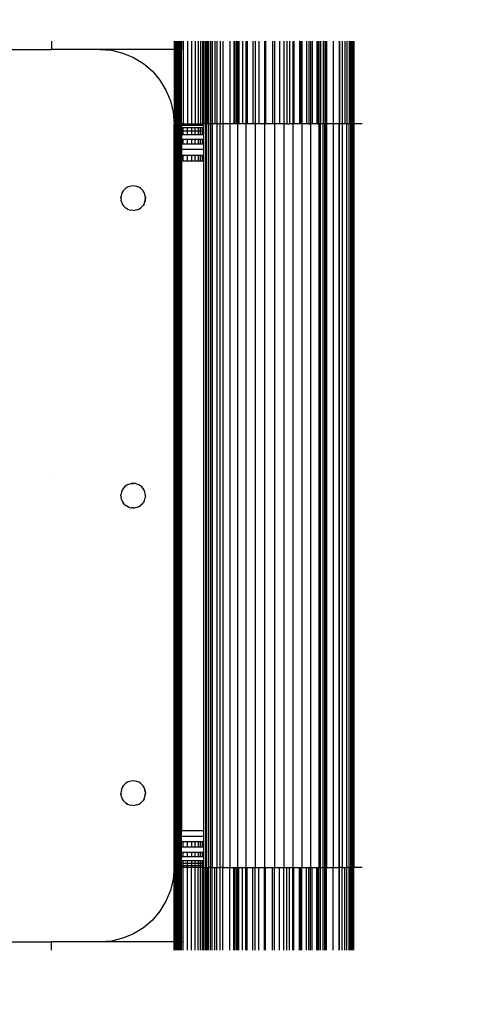
# Model space of a CAD drawing. Units: millimetres. Extents: x 1734 to 19534, y 858 to 15658.
# Drawn here: x 12613 to 12675, y 8556 to 8688 of the extents above; entities that cross this region are included whole.
import ezdxf

# ---------------------------------------------------------------- set-up
doc = ezdxf.new("R2010")
doc.units = ezdxf.units.MM
doc.layers.add('wymiary 100 strefy', color=5, linetype='Continuous')
doc.styles.get("Standard").update_dxf_attribs({"font": 'arial.ttf'})
doc.dimstyles.new('FK_rzuty 100_STREFY', dxfattribs={"dimscale": 100, "dimtxt": 4, "dimasz": 2.5, "dimexe": 1.25, "dimexo": 0.625, "dimgap": 1, "dimtad": 1, "dimdec": 1, "dimlfac": 0.001, "dimrnd": 0.01, "dimzin": 1, "dimdsep": 46, "dimtxsty": 'Standard', "dimblk": 'OBLIQUE', "dimcen": 2.5, "dimadec": 0, "dimazin": 0, "dimtfac": 1, "dimtdec": 1, "dimtmove": 0, "dimatfit": 3, "dimfxl": 1, "dimarcsym": 0})

# ---------------------------------------------------------------- blocks, each defined once
blk = doc.blocks.new('_Oblique')
at = {"color": 0, "linetype": 'ByBlock', "lineweight": -2}
blk.add_line((-0.5, -0.5), (0.5, 0.5), dxfattribs=at)
blk = doc.blocks.new('*D7')
at = {"layer": 'Defpoints', "color": 0, "transparency": 16777216}
for p in [(9800.83, 10533.78), (12675.03, 10533.78), (12675.03, 6503.78)]:
    blk.add_point(p, dxfattribs=at)
at = {"layer": 'wymiary 100 strefy', "color": 0, "lineweight": -2, "transparency": 16777216}
for p, q in [((12612.53, 10533.78), (9675.83, 10533.78)), ((9800.83, 6503.78), (9800.83, 10533.78)), ((12612.53, 6503.78), (9675.83, 6503.78))]:
    blk.add_line(p, q, dxfattribs=at)
at = {"layer": 'wymiary 100 strefy', "color": 0, "lineweight": -2, "transparency": 16777216, "xscale": 250, "yscale": 250, "zscale": 250}
for p, rotation in [((9800.83, 10533.78), 90), ((9800.83, 6503.78), 270)]:
    blk.add_blockref('_Oblique', p, dxfattribs=dict(at, rotation=rotation))
at = {"layer": 'wymiary 100 strefy', "color": 0, "transparency": 16777216, "insert": (9496.6, 8518.78), "char_height": 400, "attachment_point": 5, "rotation": 90}
blk.add_mtext('4.0 m', dxfattribs=at)

msp = doc.modelspace()

# ---------------------------------------------------------------- linework, layer by layer
for p, q in [((12617.34, 8685.45), (12617.34, 8684.36)), ((12633.84, 8685.45), (12633.84, 8684.36)), ((12634, 8685.45), (12634, 8684.36)), ((12634.15, 8685.45), (12634.15, 8684.36)), ((12634.3, 8685.45), (12634.3, 8684.36)), ((12634.43, 8685.45), (12634.43, 8684.36)), ((12634.47, 8685.45), (12634.47, 8684.36)), ((12634.55, 8685.45), (12634.55, 8684.36)), ((12634.65, 8685.45), (12634.65, 8684.36)), ((12634.74, 8685.45), (12634.74, 8684.36)), ((12634.8, 8685.45), (12634.8, 8684.36)), ((12634.84, 8685.45), (12634.84, 8684.36)), ((12635.08, 8685.45), (12635.08, 8674.36)), ((12635.66, 8685.45), (12635.66, 8674.36)), ((12636.2, 8685.45), (12636.2, 8674.36)), ((12636.67, 8685.45), (12636.67, 8674.36)), ((12637.08, 8685.45), (12637.08, 8674.36)), ((12637.41, 8685.45), (12637.41, 8674.36)), ((12637.65, 8685.45), (12637.65, 8674.36)), ((12637.79, 8685.45), (12637.79, 8674.36)), ((12637.84, 8685.45), (12637.84, 8674.36)), ((12638.06, 8685.45), (12638.06, 8674.36)), ((12638.12, 8685.45), (12638.12, 8674.36)), ((12638.19, 8685.45), (12638.19, 8674.36)), ((12638.35, 8685.45), (12638.35, 8674.36)), ((12638.49, 8685.45), (12638.49, 8674.36)), ((12638.75, 8685.45), (12638.75, 8674.36)), ((12638.97, 8685.45), (12638.97, 8674.36)), ((12639.32, 8685.45), (12639.32, 8674.36)), ((12639.6, 8685.45), (12639.6, 8674.36)), ((12640.04, 8685.45), (12640.04, 8674.36)), ((12640.39, 8685.45), (12640.39, 8674.36)), ((12641.32, 8685.45), (12641.32, 8674.36)), ((12641.89, 8685.45), (12641.89, 8674.36)), ((12641.96, 8685.45), (12641.96, 8674.36)), ((12642.19, 8685.45), (12642.19, 8674.36)), ((12642.36, 8685.45), (12642.36, 8674.36)), ((12642.56, 8685.45), (12642.56, 8674.36)), ((12643.06, 8685.45), (12643.06, 8674.36)), ((12643.51, 8685.45), (12643.51, 8674.36)), ((12643.69, 8685.45), (12643.69, 8674.36)), ((12644.43, 8685.45), (12644.43, 8674.36)), ((12644.73, 8685.45), (12644.73, 8674.36)), ((12645.25, 8685.45), (12645.25, 8674.36)), ((12646.02, 8685.45), (12646.02, 8674.36)), ((12646.14, 8685.45), (12646.14, 8674.36)), ((12647.08, 8685.45), (12647.08, 8674.36)), ((12647.34, 8685.45), (12647.34, 8674.36)), ((12648.04, 8685.45), (12648.04, 8674.36)), ((12648.59, 8685.45), (12648.59, 8674.36)), ((12649.01, 8685.45), (12649.01, 8674.36)), ((12649.38, 8685.45), (12649.38, 8674.36)), ((12649.83, 8685.45), (12649.83, 8674.36)), ((12649.95, 8685.45), (12649.95, 8674.36)), ((12650.69, 8685.45), (12650.69, 8674.36)), ((12650.84, 8685.45), (12650.84, 8674.36)), ((12651.04, 8685.45), (12651.04, 8674.36)), ((12651.66, 8685.45), (12651.66, 8674.36)), ((12651.95, 8685.45), (12651.95, 8674.36)), ((12652.2, 8685.45), (12652.2, 8674.36)), ((12652.4, 8685.45), (12652.4, 8674.36)), ((12653.03, 8685.45), (12653.03, 8674.36)), ((12653.14, 8685.45), (12653.14, 8674.36)), ((12653.3, 8685.45), (12653.3, 8674.36)), ((12653.53, 8685.45), (12653.53, 8674.36)), ((12653.9, 8685.45), (12653.9, 8674.36)), ((12654.13, 8685.45), (12654.13, 8674.36)), ((12654.2, 8685.45), (12654.2, 8674.36)), ((12654.24, 8685.45), (12654.24, 8674.36)), ((12654.32, 8685.45), (12654.32, 8674.36)), ((12655.24, 8685.45), (12655.24, 8674.36)), ((12656.05, 8685.45), (12656.05, 8674.36)), ((12656.09, 8685.45), (12656.09, 8674.36)), ((12656.45, 8685.45), (12656.45, 8674.36)), ((12656.81, 8685.45), (12656.81, 8674.36)), ((12657.09, 8685.45), (12657.09, 8674.36)), ((12657.37, 8685.45), (12657.37, 8674.36)), ((12657.57, 8685.45), (12657.57, 8674.36)), ((12657.76, 8685.45), (12657.76, 8674.36)), ((12657.89, 8685.45), (12657.89, 8674.36)), ((12657.98, 8685.45), (12657.98, 8674.36)), ((12658.02, 8685.45), (12658.02, 8674.36)), ((12594.84, 8684.36), (12617.34, 8684.36)), ((12623.84, 8684.36), (12617.34, 8684.36)), ((12623.84, 8684.36), (12625.42, 8684.24)), ((12633.84, 8684.36), (12623.84, 8684.36)), ((12625.42, 8684.24), (12626.94, 8683.87)), ((12626.94, 8683.87), (12628.39, 8683.27)), ((12628.39, 8683.27), (12629.72, 8682.45)), ((12633.84, 8684.36), (12633.84, 8674.36)), ((12634, 8684.36), (12633.84, 8684.36)), ((12634, 8684.36), (12634, 8674.36)), ((12634.15, 8684.36), (12634, 8684.36)), ((12634.15, 8684.36), (12634.15, 8674.36)), ((12634.3, 8684.36), (12634.15, 8684.36)), ((12634.3, 8684.36), (12634.3, 8674.36)), ((12634.43, 8684.36), (12634.3, 8684.36)), ((12634.43, 8684.36), (12634.43, 8674.36)), ((12634.47, 8684.36), (12634.43, 8684.36)), ((12634.47, 8684.36), (12634.47, 8674.36)), ((12634.55, 8684.36), (12634.47, 8684.36)), ((12634.55, 8684.36), (12634.55, 8674.36)), ((12634.65, 8684.36), (12634.55, 8684.36)), ((12634.65, 8684.36), (12634.65, 8674.36)), ((12634.74, 8684.36), (12634.65, 8684.36)), ((12634.74, 8684.36), (12634.74, 8674.36)), ((12634.8, 8684.36), (12634.74, 8684.36)), ((12634.8, 8684.36), (12634.8, 8674.36)), ((12634.84, 8684.36), (12634.8, 8684.36)), ((12634.93, 8684.36), (12634.84, 8684.36)), ((12634.84, 8674.36), (12634.84, 8684.36)), ((12629.72, 8682.45), (12630.92, 8681.43)), ((12630.92, 8681.43), (12631.93, 8680.24)), ((12631.93, 8680.24), (12632.75, 8678.9)), ((12632.75, 8678.9), (12633.35, 8677.46)), ((12633.35, 8677.46), (12633.72, 8675.93)), ((12633.72, 8675.93), (12633.84, 8674.36)), ((12633.84, 8574.36), (12633.84, 8674.36)), ((12633.84, 8674.36), (12634, 8674.36)), ((12634, 8674.36), (12634.15, 8674.36)), ((12634, 8674.36), (12634, 8574.36)), ((12634.15, 8674.36), (12634.3, 8674.36)), ((12634.15, 8674.36), (12634.15, 8574.36)), ((12634.3, 8674.36), (12634.43, 8674.36)), ((12634.3, 8674.36), (12634.3, 8574.36)), ((12634.43, 8674.36), (12634.43, 8574.36)), ((12634.43, 8674.36), (12634.47, 8674.36)), ((12634.47, 8674.36), (12634.47, 8574.36)), ((12634.47, 8674.36), (12634.55, 8674.36)), ((12634.55, 8674.36), (12634.65, 8674.36)), ((12634.55, 8674.36), (12634.55, 8574.36)), ((12634.65, 8674.36), (12634.74, 8674.36)), ((12634.65, 8674.36), (12634.65, 8574.36)), ((12634.74, 8674.36), (12634.8, 8674.36)), ((12634.74, 8674.36), (12634.74, 8574.36)), ((12634.8, 8674.36), (12634.84, 8674.36)), ((12634.8, 8674.36), (12634.8, 8574.36)), ((12634.84, 8674.36), (12634.84, 8674.3)), ((12635.08, 8674.36), (12634.84, 8674.36)), ((12634.84, 8674.3), (12634.84, 8674.11)), ((12634.84, 8674.3), (12635.08, 8674.3)), ((12634.84, 8674.11), (12634.84, 8673.81)), ((12635.08, 8674.11), (12634.84, 8674.11)), ((12635.08, 8674.36), (12635.66, 8674.36)), ((12635.08, 8674.3), (12635.08, 8674.36)), ((12635.08, 8674.11), (12635.08, 8674.3)), ((12635.08, 8674.3), (12635.66, 8674.3)), ((12635.66, 8674.11), (12635.08, 8674.11)), ((12635.66, 8674.36), (12636.2, 8674.36)), ((12635.66, 8674.3), (12635.66, 8674.36)), ((12635.66, 8674.11), (12635.66, 8674.3)), ((12635.66, 8674.3), (12636.2, 8674.3)), ((12636.2, 8674.11), (12635.66, 8674.11)), ((12636.2, 8674.36), (12636.67, 8674.36)), ((12636.2, 8674.36), (12636.2, 8674.3)), ((12636.2, 8674.3), (12636.2, 8674.11)), ((12636.2, 8674.3), (12636.67, 8674.3)), ((12636.67, 8674.11), (12636.2, 8674.11)), ((12636.67, 8674.36), (12637.08, 8674.36)), ((12636.67, 8674.3), (12636.67, 8674.36)), ((12636.67, 8674.11), (12636.67, 8674.3)), ((12636.67, 8674.3), (12637.08, 8674.3)), ((12637.08, 8674.11), (12636.67, 8674.11)), ((12637.08, 8674.36), (12637.41, 8674.36)), ((12637.08, 8674.36), (12637.08, 8674.3)), ((12637.08, 8674.3), (12637.08, 8674.11)), ((12637.08, 8674.3), (12637.41, 8674.3)), ((12637.41, 8674.11), (12637.08, 8674.11)), ((12637.41, 8674.36), (12637.65, 8674.36)), ((12637.41, 8674.3), (12637.41, 8674.36)), ((12637.41, 8674.11), (12637.41, 8674.3)), ((12637.41, 8674.3), (12637.65, 8674.3)), ((12637.65, 8674.11), (12637.41, 8674.11)), ((12637.65, 8674.36), (12637.79, 8674.36)), ((12637.65, 8674.3), (12637.65, 8674.36)), ((12637.65, 8674.11), (12637.65, 8674.3)), ((12637.65, 8674.3), (12637.79, 8674.3)), ((12637.79, 8674.11), (12637.65, 8674.11)), ((12637.79, 8674.36), (12637.84, 8674.36)), ((12637.79, 8674.36), (12637.79, 8674.3)), ((12637.79, 8674.3), (12637.79, 8674.11)), ((12637.79, 8674.3), (12637.84, 8674.3)), ((12637.84, 8674.11), (12637.79, 8674.11)), ((12637.84, 8674.3), (12637.84, 8674.36)), ((12638.06, 8674.36), (12637.84, 8674.36)), ((12637.84, 8674.11), (12637.84, 8674.3)), ((12637.84, 8673.81), (12637.84, 8674.11)), ((12638.06, 8674.36), (12638.06, 8574.36)), ((12638.06, 8674.36), (12638.12, 8674.36)), ((12638.12, 8674.36), (12638.12, 8574.36)), ((12638.19, 8674.36), (12638.12, 8674.36)), ((12638.19, 8674.36), (12638.19, 8574.36)), ((12638.35, 8674.36), (12638.19, 8674.36)), ((12638.49, 8674.36), (12638.35, 8674.36)), ((12638.49, 8674.36), (12638.49, 8574.36)), ((12638.75, 8674.36), (12638.49, 8674.36)), ((12638.75, 8674.36), (12638.75, 8574.36)), ((12638.97, 8674.36), (12638.75, 8674.36)), ((12638.97, 8674.36), (12638.97, 8574.36)), ((12639.32, 8674.36), (12638.97, 8674.36)), ((12639.6, 8674.36), (12639.32, 8674.36)), ((12639.6, 8674.36), (12639.6, 8574.36)), ((12640.04, 8674.36), (12639.6, 8674.36)), ((12640.04, 8574.36), (12640.04, 8674.36)), ((12640.39, 8674.36), (12640.04, 8674.36)), ((12641.32, 8674.36), (12640.39, 8674.36)), ((12640.39, 8674.36), (12640.39, 8574.36)), ((12641.32, 8674.36), (12641.32, 8574.36)), ((12641.89, 8674.36), (12641.32, 8674.36)), ((12641.96, 8674.36), (12641.89, 8674.36)), ((12642.19, 8674.36), (12641.96, 8674.36)), ((12642.36, 8674.36), (12642.19, 8674.36)), ((12642.36, 8674.36), (12642.36, 8574.36)), ((12642.56, 8674.36), (12642.36, 8674.36)), ((12643.06, 8674.36), (12642.56, 8674.36)), ((12643.51, 8674.36), (12643.06, 8674.36)), ((12643.51, 8674.36), (12643.51, 8574.36)), ((12643.69, 8674.36), (12643.51, 8674.36)), ((12644.43, 8674.36), (12643.69, 8674.36)), ((12644.73, 8674.36), (12644.43, 8674.36)), ((12644.73, 8674.36), (12644.73, 8574.36)), ((12645.25, 8674.36), (12644.73, 8674.36)), ((12646.02, 8674.36), (12645.25, 8674.36)), ((12646.02, 8674.36), (12646.02, 8574.36)), ((12646.14, 8674.36), (12646.02, 8674.36)), ((12647.08, 8674.36), (12646.14, 8674.36)), ((12647.34, 8674.36), (12647.08, 8674.36)), ((12647.34, 8674.36), (12647.34, 8574.36)), ((12648.04, 8674.36), (12647.34, 8674.36)), ((12648.59, 8674.36), (12648.04, 8674.36)), ((12648.59, 8674.36), (12648.59, 8574.36)), ((12649.01, 8674.36), (12648.59, 8674.36)), ((12649.01, 8674.36), (12649.38, 8674.36)), ((12649.83, 8674.36), (12649.38, 8674.36)), ((12649.83, 8674.36), (12649.83, 8574.36)), ((12649.95, 8674.36), (12649.83, 8674.36)), ((12650.69, 8674.36), (12649.95, 8674.36)), ((12650.84, 8674.36), (12650.69, 8674.36)), ((12651.04, 8674.36), (12650.84, 8674.36)), ((12651.04, 8674.36), (12651.04, 8574.36)), ((12651.13, 8674.36), (12651.04, 8674.36)), ((12651.66, 8674.36), (12651.13, 8674.36)), ((12651.95, 8674.36), (12651.66, 8674.36)), ((12651.95, 8674.36), (12652.2, 8674.36)), ((12652.2, 8674.36), (12652.2, 8574.36)), ((12652.4, 8674.36), (12652.2, 8674.36)), ((12653.03, 8674.36), (12652.4, 8674.36)), ((12653.14, 8674.36), (12653.03, 8674.36)), ((12653.14, 8674.36), (12653.3, 8674.36)), ((12653.3, 8674.36), (12653.3, 8574.36)), ((12653.53, 8674.36), (12653.3, 8674.36)), ((12653.53, 8574.36), (12653.53, 8674.36)), ((12653.79, 8674.36), (12653.53, 8674.36)), ((12653.9, 8674.36), (12653.79, 8674.36)), ((12653.9, 8574.36), (12653.9, 8674.36)), ((12654.13, 8674.36), (12653.9, 8674.36)), ((12654.13, 8574.36), (12654.13, 8674.36)), ((12654.13, 8674.36), (12654.2, 8674.36)), ((12654.2, 8674.36), (12654.2, 8574.36)), ((12654.24, 8674.36), (12654.2, 8674.36)), ((12654.24, 8574.36), (12654.24, 8674.36)), ((12654.24, 8674.36), (12654.32, 8674.36)), ((12655.24, 8674.36), (12654.32, 8674.36)), ((12654.32, 8674.36), (12654.32, 8574.36)), ((12656.05, 8674.36), (12655.24, 8674.36)), ((12655.24, 8674.36), (12655.24, 8574.36)), ((12656.05, 8574.36), (12656.05, 8674.36)), ((12656.09, 8674.36), (12656.05, 8674.36)), ((12656.09, 8574.36), (12656.09, 8674.36)), ((12656.45, 8674.36), (12656.09, 8674.36)), ((12656.45, 8674.36), (12656.45, 8574.36)), ((12656.81, 8674.36), (12656.45, 8674.36)), ((12657.09, 8674.36), (12656.81, 8674.36)), ((12657.09, 8574.36), (12657.09, 8674.36)), ((12657.37, 8674.36), (12657.09, 8674.36)), ((12657.37, 8574.36), (12657.37, 8674.36)), ((12657.57, 8674.36), (12657.37, 8674.36)), ((12657.57, 8674.36), (12657.57, 8574.36)), ((12657.76, 8674.36), (12657.57, 8674.36)), ((12657.76, 8674.36), (12657.76, 8574.36)), ((12657.89, 8674.36), (12657.76, 8674.36)), ((12657.89, 8574.36), (12657.89, 8674.36)), ((12657.98, 8674.36), (12657.89, 8674.36)), ((12657.98, 8574.36), (12657.98, 8674.36)), ((12657.98, 8674.36), (12658.02, 8674.36)), ((12658.02, 8674.36), (12658.02, 8574.36)), ((12659.13, 8674.36), (12658.02, 8674.36)), ((12634.84, 8673.81), (12634.84, 8673.4)), ((12635.08, 8673.81), (12634.84, 8673.81)), ((12634.84, 8673.4), (12634.84, 8672.89)), ((12634.84, 8673.4), (12635.08, 8673.4)), ((12634.84, 8672.89), (12634.84, 8672.3)), ((12635.08, 8672.89), (12634.84, 8672.89)), ((12635.08, 8673.4), (12635.08, 8673.81)), ((12635.66, 8673.81), (12635.08, 8673.81)), ((12635.08, 8672.89), (12635.08, 8673.4)), ((12635.08, 8673.4), (12635.66, 8673.4)), ((12635.66, 8672.89), (12635.08, 8672.89)), ((12635.66, 8673.4), (12635.66, 8673.81)), ((12636.2, 8673.81), (12635.66, 8673.81)), ((12635.66, 8672.89), (12635.66, 8673.4)), ((12635.66, 8673.4), (12636.2, 8673.4)), ((12636.2, 8672.89), (12635.66, 8672.89)), ((12636.2, 8673.81), (12636.2, 8673.4)), ((12636.67, 8673.81), (12636.2, 8673.81)), ((12636.2, 8673.4), (12636.2, 8672.89)), ((12636.2, 8673.4), (12636.67, 8673.4)), ((12636.67, 8672.89), (12636.2, 8672.89)), ((12636.67, 8673.4), (12636.67, 8673.81)), ((12637.08, 8673.81), (12636.67, 8673.81)), ((12636.67, 8672.89), (12636.67, 8673.4)), ((12636.67, 8673.4), (12637.08, 8673.4)), ((12637.08, 8672.89), (12636.67, 8672.89)), ((12637.08, 8673.81), (12637.08, 8673.4)), ((12637.41, 8673.81), (12637.08, 8673.81)), ((12637.08, 8673.4), (12637.08, 8672.89)), ((12637.08, 8673.4), (12637.41, 8673.4)), ((12637.41, 8672.89), (12637.08, 8672.89)), ((12637.41, 8673.4), (12637.41, 8673.81)), ((12637.65, 8673.81), (12637.41, 8673.81)), ((12637.41, 8672.89), (12637.41, 8673.4)), ((12637.41, 8673.4), (12637.65, 8673.4)), ((12637.65, 8672.89), (12637.41, 8672.89)), ((12637.65, 8673.4), (12637.65, 8673.81)), ((12637.79, 8673.81), (12637.65, 8673.81)), ((12637.65, 8672.89), (12637.65, 8673.4)), ((12637.65, 8673.4), (12637.79, 8673.4)), ((12637.79, 8672.89), (12637.65, 8672.89)), ((12637.79, 8673.81), (12637.79, 8673.4)), ((12637.84, 8673.81), (12637.79, 8673.81)), ((12637.79, 8673.4), (12637.79, 8672.89)), ((12637.79, 8673.4), (12637.84, 8673.4)), ((12637.84, 8672.89), (12637.79, 8672.89)), ((12637.84, 8673.4), (12637.84, 8673.81)), ((12637.84, 8672.89), (12637.84, 8673.4)), ((12637.84, 8672.3), (12637.84, 8672.89)), ((12634.84, 8672.3), (12634.84, 8671.63)), ((12634.84, 8672.3), (12635.08, 8672.3)), ((12634.84, 8671.63), (12634.84, 8670.9)), ((12635.08, 8671.63), (12634.84, 8671.63)), ((12635.08, 8671.63), (12635.08, 8672.3)), ((12635.08, 8672.3), (12635.66, 8672.3)), ((12635.66, 8671.63), (12635.08, 8671.63)), ((12635.66, 8671.63), (12635.66, 8672.3)), ((12635.66, 8672.3), (12636.2, 8672.3)), ((12636.2, 8671.63), (12635.66, 8671.63)), ((12636.2, 8672.3), (12636.2, 8671.63)), ((12636.2, 8672.3), (12636.67, 8672.3)), ((12636.67, 8671.63), (12636.2, 8671.63)), ((12636.67, 8671.63), (12636.67, 8672.3)), ((12636.67, 8672.3), (12637.08, 8672.3)), ((12637.08, 8671.63), (12636.67, 8671.63)), ((12637.08, 8672.3), (12637.08, 8671.63)), ((12637.08, 8672.3), (12637.41, 8672.3)), ((12637.41, 8671.63), (12637.08, 8671.63)), ((12637.41, 8671.63), (12637.41, 8672.3)), ((12637.41, 8672.3), (12637.65, 8672.3)), ((12637.65, 8671.63), (12637.41, 8671.63)), ((12637.65, 8671.63), (12637.65, 8672.3)), ((12637.65, 8672.3), (12637.79, 8672.3)), ((12637.79, 8671.63), (12637.65, 8671.63)), ((12637.79, 8672.3), (12637.79, 8671.63)), ((12637.79, 8672.3), (12637.84, 8672.3)), ((12637.84, 8671.63), (12637.79, 8671.63)), ((12637.84, 8671.63), (12637.84, 8672.3)), ((12637.84, 8670.9), (12637.84, 8671.63)), ((12637.84, 8670.9), (12634.84, 8670.9)), ((12634.84, 8670.9), (12634.84, 8670.14)), ((12634.84, 8670.14), (12634.84, 8669.36)), ((12634.84, 8670.14), (12635.08, 8670.14)), ((12635.08, 8669.36), (12635.08, 8670.14)), ((12635.08, 8670.14), (12635.66, 8670.14)), ((12635.66, 8669.36), (12635.66, 8670.14)), ((12635.66, 8670.14), (12636.2, 8670.14)), ((12636.2, 8670.14), (12636.2, 8669.36)), ((12636.2, 8670.14), (12636.67, 8670.14)), ((12636.67, 8669.36), (12636.67, 8670.14)), ((12636.67, 8670.14), (12637.08, 8670.14)), ((12637.08, 8670.14), (12637.08, 8669.36)), ((12637.08, 8670.14), (12637.41, 8670.14)), ((12637.41, 8669.36), (12637.41, 8670.14)), ((12637.41, 8670.14), (12637.65, 8670.14)), ((12637.65, 8669.36), (12637.65, 8670.14)), ((12637.65, 8670.14), (12637.79, 8670.14)), ((12637.79, 8670.14), (12637.79, 8669.36)), ((12637.79, 8670.14), (12637.84, 8670.14)), ((12637.84, 8670.14), (12637.84, 8670.9)), ((12637.84, 8669.36), (12637.84, 8670.14)), ((12634.84, 8669.36), (12634.84, 8579.36)), ((12634.84, 8669.36), (12635.08, 8669.36)), ((12635.08, 8669.36), (12635.66, 8669.36)), ((12635.66, 8669.36), (12636.2, 8669.36)), ((12636.2, 8669.36), (12636.67, 8669.36)), ((12636.67, 8669.36), (12637.08, 8669.36)), ((12637.08, 8669.36), (12637.41, 8669.36)), ((12637.41, 8669.36), (12637.65, 8669.36)), ((12637.65, 8669.36), (12637.79, 8669.36)), ((12637.79, 8669.36), (12637.84, 8669.36)), ((12637.84, 8579.36), (12637.84, 8669.36)), ((12626.77, 8664.87), (12626.71, 8664.62)), ((12626.87, 8665.11), (12626.77, 8664.87)), ((12627.01, 8665.33), (12626.87, 8665.11)), ((12627.18, 8665.53), (12627.01, 8665.33)), ((12627.37, 8665.69), (12627.18, 8665.53)), ((12627.59, 8665.83), (12627.37, 8665.69)), ((12627.83, 8665.93), (12627.59, 8665.83)), ((12628.09, 8665.99), (12627.83, 8665.93)), ((12628.34, 8666.01), (12628.09, 8665.99)), ((12628.6, 8665.99), (12628.34, 8666.01)), ((12628.85, 8665.93), (12628.6, 8665.99)), ((12629.09, 8665.83), (12628.85, 8665.93)), ((12629.31, 8665.69), (12629.09, 8665.83)), ((12629.51, 8665.53), (12629.31, 8665.69)), ((12629.68, 8665.33), (12629.51, 8665.53)), ((12629.81, 8665.11), (12629.68, 8665.33)), ((12629.91, 8664.87), (12629.81, 8665.11)), ((12629.97, 8664.62), (12629.91, 8664.87)), ((12626.71, 8664.62), (12626.69, 8664.36)), ((12626.69, 8664.36), (12626.71, 8664.62)), ((12626.69, 8664.36), (12626.71, 8664.1)), ((12626.77, 8663.85), (12626.71, 8664.1)), ((12626.77, 8663.85), (12626.87, 8663.61)), ((12626.87, 8663.61), (12627.01, 8663.39)), ((12629.81, 8663.61), (12629.68, 8663.39)), ((12629.81, 8663.61), (12629.91, 8663.85)), ((12629.97, 8664.1), (12629.91, 8663.85)), ((12629.91, 8663.85), (12629.97, 8664.1)), ((12629.99, 8664.36), (12629.97, 8664.62)), ((12629.97, 8664.62), (12629.99, 8664.36)), ((12629.99, 8664.36), (12629.97, 8664.1)), ((12629.97, 8664.1), (12629.99, 8664.36)), ((12627.18, 8663.19), (12627.01, 8663.39)), ((12627.18, 8663.19), (12627.37, 8663.02)), ((12627.59, 8662.89), (12627.37, 8663.02)), ((12627.59, 8662.89), (12627.83, 8662.79)), ((12627.83, 8662.79), (12628.09, 8662.73)), ((12628.34, 8662.71), (12628.09, 8662.73)), ((12628.34, 8662.71), (12628.6, 8662.73)), ((12628.85, 8662.79), (12628.6, 8662.73)), ((12628.85, 8662.79), (12629.09, 8662.89)), ((12629.09, 8662.89), (12629.31, 8663.02)), ((12629.51, 8663.19), (12629.31, 8663.02)), ((12629.51, 8663.19), (12629.68, 8663.39)), ((12617.34, 8627.4), (12617.34, 8627.38)), ((12626.87, 8625.11), (12626.77, 8624.87)), ((12627.01, 8625.33), (12626.87, 8625.11)), ((12627.18, 8625.53), (12627.01, 8625.33)), ((12627.37, 8625.69), (12627.18, 8625.53)), ((12627.59, 8625.83), (12627.37, 8625.69)), ((12627.83, 8625.93), (12627.59, 8625.83)), ((12628.09, 8625.99), (12627.83, 8625.93)), ((12628.09, 8625.99), (12628.34, 8626.01)), ((12628.34, 8626.01), (12628.09, 8625.99)), ((12628.6, 8625.99), (12628.34, 8626.01)), ((12628.85, 8625.93), (12628.6, 8625.99)), ((12629.09, 8625.83), (12628.85, 8625.93)), ((12629.31, 8625.69), (12629.09, 8625.83)), ((12629.51, 8625.53), (12629.31, 8625.69)), ((12629.68, 8625.33), (12629.51, 8625.53)), ((12629.81, 8625.11), (12629.68, 8625.33)), ((12629.91, 8624.87), (12629.81, 8625.11)), ((12626.69, 8624.36), (12626.71, 8624.62)), ((12626.69, 8624.36), (12626.71, 8624.1)), ((12626.77, 8624.87), (12626.71, 8624.62)), ((12626.77, 8623.85), (12626.71, 8624.1)), ((12626.77, 8623.85), (12626.87, 8623.61)), ((12629.81, 8623.61), (12629.91, 8623.85)), ((12629.97, 8624.62), (12629.91, 8624.87)), ((12629.91, 8623.85), (12629.97, 8624.1)), ((12629.99, 8624.36), (12629.97, 8624.62)), ((12629.99, 8624.36), (12629.97, 8624.1)), ((12626.87, 8623.61), (12627.01, 8623.39)), ((12627.18, 8623.19), (12627.01, 8623.39)), ((12627.18, 8623.19), (12627.37, 8623.02)), ((12627.59, 8622.89), (12627.37, 8623.02)), ((12627.83, 8622.79), (12627.59, 8622.89)), ((12627.59, 8622.89), (12627.83, 8622.79)), ((12627.83, 8622.79), (12628.09, 8622.73)), ((12628.34, 8622.71), (12628.09, 8622.73)), ((12628.34, 8622.71), (12628.6, 8622.73)), ((12628.85, 8622.79), (12628.6, 8622.73)), ((12628.85, 8622.79), (12629.09, 8622.89)), ((12629.09, 8622.89), (12629.31, 8623.02)), ((12629.51, 8623.19), (12629.31, 8623.02)), ((12629.51, 8623.19), (12629.68, 8623.39)), ((12629.81, 8623.61), (12629.68, 8623.39)), ((12627.01, 8585.33), (12626.87, 8585.11)), ((12627.18, 8585.53), (12627.01, 8585.33)), ((12627.37, 8585.69), (12627.18, 8585.53)), ((12627.59, 8585.83), (12627.37, 8585.69)), ((12627.83, 8585.93), (12627.59, 8585.83)), ((12628.09, 8585.99), (12627.83, 8585.93)), ((12628.34, 8586.01), (12628.09, 8585.99)), ((12628.6, 8585.99), (12628.34, 8586.01)), ((12628.85, 8585.93), (12628.6, 8585.99)), ((12629.09, 8585.83), (12628.85, 8585.93)), ((12629.31, 8585.69), (12629.09, 8585.83)), ((12629.51, 8585.53), (12629.31, 8585.69)), ((12629.68, 8585.33), (12629.51, 8585.53)), ((12629.81, 8585.11), (12629.68, 8585.33)), ((12626.71, 8584.62), (12626.69, 8584.36)), ((12626.69, 8584.36), (12626.71, 8584.1)), ((12626.71, 8584.1), (12626.69, 8584.36)), ((12626.77, 8584.87), (12626.71, 8584.62)), ((12626.77, 8583.85), (12626.71, 8584.1)), ((12626.87, 8585.11), (12626.77, 8584.87)), ((12629.91, 8584.87), (12629.81, 8585.11)), ((12629.91, 8584.87), (12629.97, 8584.62)), ((12629.97, 8584.62), (12629.91, 8584.87)), ((12629.91, 8583.85), (12629.97, 8584.1)), ((12629.99, 8584.36), (12629.97, 8584.62)), ((12629.97, 8584.62), (12629.99, 8584.36)), ((12629.99, 8584.36), (12629.97, 8584.1)), ((12629.97, 8584.1), (12629.99, 8584.36)), ((12626.77, 8583.85), (12626.87, 8583.61)), ((12626.87, 8583.61), (12627.01, 8583.39)), ((12627.18, 8583.19), (12627.01, 8583.39)), ((12627.37, 8583.03), (12627.18, 8583.19)), ((12627.18, 8583.19), (12627.37, 8583.02)), ((12627.59, 8582.89), (12627.37, 8583.03)), ((12627.37, 8583.02), (12627.59, 8582.89)), ((12627.59, 8582.89), (12627.83, 8582.79)), ((12627.83, 8582.79), (12628.09, 8582.73)), ((12628.34, 8582.71), (12628.09, 8582.73)), ((12628.34, 8582.71), (12628.6, 8582.73)), ((12628.85, 8582.79), (12628.6, 8582.73)), ((12628.85, 8582.79), (12629.09, 8582.89)), ((12629.09, 8582.89), (12629.31, 8583.02)), ((12629.51, 8583.19), (12629.31, 8583.02)), ((12629.51, 8583.19), (12629.68, 8583.39)), ((12629.81, 8583.61), (12629.68, 8583.39)), ((12629.81, 8583.61), (12629.91, 8583.85)), ((12634.84, 8579.36), (12637.84, 8579.36)), ((12634.84, 8578.58), (12634.84, 8579.36)), ((12637.84, 8578.58), (12637.84, 8579.36)), ((12634.84, 8577.81), (12634.84, 8578.58)), ((12634.84, 8578.58), (12637.84, 8578.58)), ((12634.84, 8577.09), (12634.84, 8577.81)), ((12635.08, 8577.81), (12634.84, 8577.81)), ((12635.08, 8577.09), (12635.08, 8577.81)), ((12635.66, 8577.81), (12635.08, 8577.81)), ((12635.66, 8577.09), (12635.66, 8577.81)), ((12636.2, 8577.81), (12635.66, 8577.81)), ((12636.2, 8577.81), (12636.2, 8577.09)), ((12636.67, 8577.81), (12636.2, 8577.81)), ((12636.67, 8577.09), (12636.67, 8577.81)), ((12637.08, 8577.81), (12636.67, 8577.81)), ((12637.08, 8577.81), (12637.08, 8577.09)), ((12637.41, 8577.81), (12637.08, 8577.81)), ((12637.41, 8577.09), (12637.41, 8577.81)), ((12637.65, 8577.81), (12637.41, 8577.81)), ((12637.65, 8577.09), (12637.65, 8577.81)), ((12637.79, 8577.81), (12637.65, 8577.81)), ((12637.79, 8577.81), (12637.79, 8577.09)), ((12637.84, 8577.81), (12637.79, 8577.81)), ((12637.84, 8577.81), (12637.84, 8578.58)), ((12637.84, 8577.09), (12637.84, 8577.81)), ((12634.84, 8576.42), (12634.84, 8577.09)), ((12635.08, 8577.09), (12634.84, 8577.09)), ((12634.84, 8575.82), (12634.84, 8576.42)), ((12634.84, 8576.42), (12635.08, 8576.42)), ((12635.66, 8577.09), (12635.08, 8577.09)), ((12635.08, 8575.82), (12635.08, 8576.42)), ((12635.08, 8576.42), (12635.66, 8576.42)), ((12636.2, 8577.09), (12635.66, 8577.09)), ((12635.66, 8575.82), (12635.66, 8576.42)), ((12635.66, 8576.42), (12636.2, 8576.42)), ((12636.67, 8577.09), (12636.2, 8577.09)), ((12636.2, 8576.42), (12636.2, 8575.82)), ((12636.2, 8576.42), (12636.67, 8576.42)), ((12637.08, 8577.09), (12636.67, 8577.09)), ((12636.67, 8575.82), (12636.67, 8576.42)), ((12636.67, 8576.42), (12637.08, 8576.42)), ((12637.41, 8577.09), (12637.08, 8577.09)), ((12637.08, 8576.42), (12637.08, 8575.82)), ((12637.08, 8576.42), (12637.41, 8576.42)), ((12637.65, 8577.09), (12637.41, 8577.09)), ((12637.41, 8575.82), (12637.41, 8576.42)), ((12637.41, 8576.42), (12637.65, 8576.42)), ((12637.79, 8577.09), (12637.65, 8577.09)), ((12637.65, 8575.82), (12637.65, 8576.42)), ((12637.65, 8576.42), (12637.79, 8576.42)), ((12637.84, 8577.09), (12637.79, 8577.09)), ((12637.79, 8576.42), (12637.79, 8575.82)), ((12637.79, 8576.42), (12637.84, 8576.42)), ((12637.84, 8576.42), (12637.84, 8577.09)), ((12637.84, 8575.82), (12637.84, 8576.42)), ((12634.84, 8575.31), (12634.84, 8575.82)), ((12635.08, 8575.82), (12634.84, 8575.82)), ((12634.84, 8574.9), (12634.84, 8575.31)), ((12634.84, 8575.31), (12635.08, 8575.31)), ((12634.84, 8574.6), (12634.84, 8574.9)), ((12635.08, 8574.9), (12634.84, 8574.9)), ((12635.66, 8575.82), (12635.08, 8575.82)), ((12635.08, 8575.31), (12635.66, 8575.31)), ((12635.08, 8574.9), (12635.08, 8575.31)), ((12635.66, 8574.9), (12635.08, 8574.9)), ((12635.08, 8574.6), (12635.08, 8574.9)), ((12636.2, 8575.82), (12635.66, 8575.82)), ((12635.66, 8574.9), (12635.66, 8575.31)), ((12635.66, 8575.31), (12636.2, 8575.31)), ((12635.66, 8574.6), (12635.66, 8574.9)), ((12636.2, 8574.9), (12635.66, 8574.9)), ((12636.67, 8575.82), (12636.2, 8575.82)), ((12636.2, 8575.31), (12636.2, 8574.9)), ((12636.2, 8575.31), (12636.67, 8575.31)), ((12636.2, 8574.9), (12636.2, 8574.6)), ((12636.67, 8574.9), (12636.2, 8574.9)), ((12637.08, 8575.82), (12636.67, 8575.82)), ((12636.67, 8574.9), (12636.67, 8575.31)), ((12636.67, 8575.31), (12637.08, 8575.31)), ((12636.67, 8574.6), (12636.67, 8574.9)), ((12637.08, 8574.9), (12636.67, 8574.9)), ((12637.41, 8575.82), (12637.08, 8575.82)), ((12637.08, 8575.31), (12637.08, 8574.9)), ((12637.08, 8575.31), (12637.41, 8575.31)), ((12637.08, 8574.9), (12637.08, 8574.6)), ((12637.41, 8574.9), (12637.08, 8574.9)), ((12637.65, 8575.82), (12637.41, 8575.82)), ((12637.41, 8574.9), (12637.41, 8575.31)), ((12637.41, 8575.31), (12637.65, 8575.31)), ((12637.41, 8574.6), (12637.41, 8574.9)), ((12637.65, 8574.9), (12637.41, 8574.9)), ((12637.79, 8575.82), (12637.65, 8575.82)), ((12637.65, 8574.9), (12637.65, 8575.31)), ((12637.65, 8575.31), (12637.79, 8575.31)), ((12637.65, 8574.6), (12637.65, 8574.9)), ((12637.79, 8574.9), (12637.65, 8574.9)), ((12637.84, 8575.82), (12637.79, 8575.82)), ((12637.79, 8575.31), (12637.79, 8574.9)), ((12637.79, 8575.31), (12637.84, 8575.31)), ((12637.79, 8574.9), (12637.79, 8574.6)), ((12637.84, 8574.9), (12637.79, 8574.9)), ((12637.84, 8575.31), (12637.84, 8575.82)), ((12637.84, 8574.9), (12637.84, 8575.31)), ((12637.84, 8574.6), (12637.84, 8574.9)), ((12633.84, 8574.36), (12633.72, 8572.79)), ((12634, 8574.36), (12633.84, 8574.36)), ((12633.84, 8564.36), (12633.84, 8574.36)), ((12634.15, 8574.36), (12634, 8574.36)), ((12634, 8564.36), (12634, 8574.36)), ((12634.3, 8574.36), (12634.15, 8574.36)), ((12634.15, 8564.36), (12634.15, 8574.36)), ((12634.43, 8574.36), (12634.3, 8574.36)), ((12634.3, 8564.36), (12634.3, 8574.36)), ((12634.47, 8574.36), (12634.43, 8574.36)), ((12634.43, 8564.36), (12634.43, 8574.36)), ((12634.55, 8574.36), (12634.47, 8574.36)), ((12634.47, 8564.36), (12634.47, 8574.36)), ((12634.65, 8574.36), (12634.55, 8574.36)), ((12634.55, 8564.36), (12634.55, 8574.36)), ((12634.74, 8574.36), (12634.65, 8574.36)), ((12634.65, 8564.36), (12634.65, 8574.36)), ((12634.8, 8574.36), (12634.74, 8574.36)), ((12634.74, 8564.36), (12634.74, 8574.36)), ((12634.84, 8574.36), (12634.8, 8574.36)), ((12634.8, 8564.36), (12634.8, 8574.36)), ((12634.84, 8574.42), (12634.84, 8574.6)), ((12635.08, 8574.6), (12634.84, 8574.6)), ((12634.84, 8574.36), (12634.84, 8574.42)), ((12634.84, 8574.42), (12635.08, 8574.42)), ((12635.08, 8574.36), (12634.84, 8574.36)), ((12634.84, 8564.36), (12634.84, 8574.36)), ((12635.66, 8574.6), (12635.08, 8574.6)), ((12635.08, 8574.42), (12635.08, 8574.6)), ((12635.08, 8574.42), (12635.66, 8574.42)), ((12635.08, 8574.36), (12635.08, 8574.42)), ((12635.66, 8574.36), (12635.08, 8574.36)), ((12635.08, 8563.27), (12635.08, 8574.36)), ((12635.66, 8574.42), (12635.66, 8574.6)), ((12636.2, 8574.6), (12635.66, 8574.6)), ((12635.66, 8574.36), (12635.66, 8574.42)), ((12635.66, 8574.42), (12636.2, 8574.42)), ((12636.2, 8574.36), (12635.66, 8574.36)), ((12635.66, 8563.27), (12635.66, 8574.36)), ((12636.2, 8574.6), (12636.2, 8574.42)), ((12636.67, 8574.6), (12636.2, 8574.6)), ((12636.2, 8574.42), (12636.2, 8574.36)), ((12636.2, 8574.42), (12636.67, 8574.42)), ((12636.2, 8563.27), (12636.2, 8574.36)), ((12636.67, 8574.36), (12636.2, 8574.36)), ((12636.67, 8574.42), (12636.67, 8574.6)), ((12637.08, 8574.6), (12636.67, 8574.6)), ((12636.67, 8574.36), (12636.67, 8574.42)), ((12636.67, 8574.42), (12637.08, 8574.42)), ((12637.08, 8574.36), (12636.67, 8574.36)), ((12636.67, 8563.27), (12636.67, 8574.36)), ((12637.08, 8574.6), (12637.08, 8574.42)), ((12637.41, 8574.6), (12637.08, 8574.6)), ((12637.08, 8574.42), (12637.08, 8574.36)), ((12637.08, 8574.42), (12637.41, 8574.42)), ((12637.08, 8563.27), (12637.08, 8574.36)), ((12637.41, 8574.36), (12637.08, 8574.36)), ((12637.41, 8574.42), (12637.41, 8574.6)), ((12637.65, 8574.6), (12637.41, 8574.6)), ((12637.41, 8574.36), (12637.41, 8574.42)), ((12637.41, 8574.42), (12637.65, 8574.42)), ((12637.65, 8574.36), (12637.41, 8574.36)), ((12637.41, 8563.27), (12637.41, 8574.36)), ((12637.65, 8574.42), (12637.65, 8574.6)), ((12637.79, 8574.6), (12637.65, 8574.6)), ((12637.65, 8574.36), (12637.65, 8574.42)), ((12637.65, 8574.42), (12637.79, 8574.42)), ((12637.79, 8574.36), (12637.65, 8574.36)), ((12637.65, 8563.27), (12637.65, 8574.36)), ((12637.79, 8574.6), (12637.79, 8574.42)), ((12637.84, 8574.6), (12637.79, 8574.6)), ((12637.79, 8574.42), (12637.79, 8574.36)), ((12637.79, 8574.42), (12637.84, 8574.42)), ((12637.79, 8563.27), (12637.79, 8574.36)), ((12637.84, 8574.36), (12637.79, 8574.36)), ((12637.84, 8574.42), (12637.84, 8574.6)), ((12637.84, 8574.36), (12637.84, 8574.42)), ((12637.84, 8574.36), (12638.06, 8574.36)), ((12637.84, 8563.27), (12637.84, 8574.36)), ((12638.06, 8563.27), (12638.06, 8574.36)), ((12638.12, 8574.36), (12638.06, 8574.36)), ((12638.12, 8563.27), (12638.12, 8574.36)), ((12638.19, 8574.36), (12638.12, 8574.36)), ((12638.19, 8563.27), (12638.19, 8574.36)), ((12638.19, 8574.36), (12638.35, 8574.36)), ((12638.35, 8563.27), (12638.35, 8574.36)), ((12638.35, 8574.36), (12638.49, 8574.36)), ((12638.49, 8563.27), (12638.49, 8574.36)), ((12638.75, 8574.36), (12638.49, 8574.36)), ((12638.75, 8563.27), (12638.75, 8574.36)), ((12638.97, 8574.36), (12638.75, 8574.36)), ((12638.97, 8563.27), (12638.97, 8574.36)), ((12638.97, 8574.36), (12639.32, 8574.36)), ((12639.32, 8563.27), (12639.32, 8574.36)), ((12639.32, 8574.36), (12639.6, 8574.36)), ((12639.6, 8574.36), (12640.04, 8574.36)), ((12639.6, 8563.27), (12639.6, 8574.36)), ((12640.04, 8563.27), (12640.04, 8574.36)), ((12640.39, 8574.36), (12640.04, 8574.36)), ((12640.39, 8563.27), (12640.39, 8574.36)), ((12640.39, 8574.36), (12641.32, 8574.36)), ((12641.32, 8563.27), (12641.32, 8574.36)), ((12641.32, 8574.36), (12641.89, 8574.36)), ((12641.89, 8563.27), (12641.89, 8574.36)), ((12641.89, 8574.36), (12641.96, 8574.36)), ((12641.96, 8563.27), (12641.96, 8574.36)), ((12641.96, 8574.36), (12642.19, 8574.36)), ((12642.19, 8563.27), (12642.19, 8574.36)), ((12642.19, 8574.36), (12642.36, 8574.36)), ((12642.36, 8563.27), (12642.36, 8574.36)), ((12642.36, 8574.36), (12642.56, 8574.36)), ((12642.56, 8563.27), (12642.56, 8574.36)), ((12642.56, 8574.36), (12643.06, 8574.36)), ((12643.06, 8563.27), (12643.06, 8574.36)), ((12643.06, 8574.36), (12643.51, 8574.36)), ((12643.51, 8563.27), (12643.51, 8574.36)), ((12643.51, 8574.36), (12643.69, 8574.36)), ((12643.69, 8563.27), (12643.69, 8574.36)), ((12643.69, 8574.36), (12644.43, 8574.36)), ((12644.43, 8563.27), (12644.43, 8574.36)), ((12644.43, 8574.36), (12644.73, 8574.36)), ((12644.73, 8563.27), (12644.73, 8574.36)), ((12644.73, 8574.36), (12645.25, 8574.36)), ((12645.25, 8563.27), (12645.25, 8574.36)), ((12645.25, 8574.36), (12646.02, 8574.36)), ((12646.02, 8563.27), (12646.02, 8574.36)), ((12646.02, 8574.36), (12646.14, 8574.36)), ((12646.14, 8563.27), (12646.14, 8574.36)), ((12646.14, 8574.36), (12647.08, 8574.36)), ((12647.08, 8563.27), (12647.08, 8574.36)), ((12647.08, 8574.36), (12647.34, 8574.36)), ((12647.34, 8563.27), (12647.34, 8574.36)), ((12647.34, 8574.36), (12648.04, 8574.36)), ((12648.04, 8563.27), (12648.04, 8574.36)), ((12648.04, 8574.36), (12648.59, 8574.36)), ((12648.59, 8563.27), (12648.59, 8574.36)), ((12648.59, 8574.36), (12649.01, 8574.36)), ((12649.01, 8563.27), (12649.01, 8574.36)), ((12649.01, 8574.36), (12649.38, 8574.36)), ((12649.38, 8563.27), (12649.38, 8574.36)), ((12649.38, 8574.36), (12649.83, 8574.36)), ((12649.83, 8563.27), (12649.83, 8574.36)), ((12649.83, 8574.36), (12649.95, 8574.36)), ((12649.95, 8563.27), (12649.95, 8574.36)), ((12649.95, 8574.36), (12650.69, 8574.36)), ((12650.69, 8563.27), (12650.69, 8574.36)), ((12650.69, 8574.36), (12650.84, 8574.36)), ((12650.84, 8563.27), (12650.84, 8574.36)), ((12650.84, 8574.36), (12651.04, 8574.36)), ((12651.04, 8563.27), (12651.04, 8574.36)), ((12651.04, 8574.36), (12651.66, 8574.36)), ((12651.66, 8563.27), (12651.66, 8574.36)), ((12651.66, 8574.36), (12651.95, 8574.36)), ((12651.95, 8563.27), (12651.95, 8574.36)), ((12651.95, 8574.36), (12652.2, 8574.36)), ((12652.2, 8563.27), (12652.2, 8574.36)), ((12652.2, 8574.36), (12652.4, 8574.36)), ((12652.4, 8563.27), (12652.4, 8574.36)), ((12652.4, 8574.36), (12653.03, 8574.36)), ((12653.03, 8563.27), (12653.03, 8574.36)), ((12653.03, 8574.36), (12653.14, 8574.36)), ((12653.14, 8563.27), (12653.14, 8574.36)), ((12653.14, 8574.36), (12653.3, 8574.36)), ((12653.3, 8574.36), (12653.53, 8574.36)), ((12653.3, 8563.27), (12653.3, 8574.36)), ((12653.53, 8563.27), (12653.53, 8574.36)), ((12653.53, 8574.36), (12653.9, 8574.36)), ((12653.9, 8563.27), (12653.9, 8574.36)), ((12653.9, 8574.36), (12654.13, 8574.36)), ((12654.13, 8563.27), (12654.13, 8574.36)), ((12654.2, 8574.36), (12654.13, 8574.36)), ((12654.2, 8563.27), (12654.2, 8574.36)), ((12654.24, 8574.36), (12654.2, 8574.36)), ((12654.32, 8574.36), (12654.24, 8574.36)), ((12654.24, 8563.27), (12654.24, 8574.36)), ((12654.32, 8563.27), (12654.32, 8574.36)), ((12654.32, 8574.36), (12655.24, 8574.36)), ((12655.24, 8574.36), (12656.05, 8574.36)), ((12655.24, 8563.27), (12655.24, 8574.36)), ((12656.05, 8563.27), (12656.05, 8574.36)), ((12656.09, 8574.36), (12656.05, 8574.36)), ((12656.45, 8574.36), (12656.09, 8574.36)), ((12656.09, 8563.27), (12656.09, 8574.36)), ((12656.45, 8563.27), (12656.45, 8574.36)), ((12656.45, 8574.36), (12656.81, 8574.36)), ((12656.81, 8563.27), (12656.81, 8574.36)), ((12656.81, 8574.36), (12657.09, 8574.36)), ((12657.09, 8563.27), (12657.09, 8574.36)), ((12657.37, 8574.36), (12657.09, 8574.36)), ((12657.37, 8563.27), (12657.37, 8574.36)), ((12657.37, 8574.36), (12657.57, 8574.36)), ((12657.57, 8563.27), (12657.57, 8574.36)), ((12657.57, 8574.36), (12657.76, 8574.36)), ((12657.76, 8563.27), (12657.76, 8574.36)), ((12657.76, 8574.36), (12657.89, 8574.36)), ((12657.89, 8563.27), (12657.89, 8574.36)), ((12657.89, 8574.36), (12657.98, 8574.36)), ((12658.02, 8574.36), (12657.98, 8574.36)), ((12657.98, 8563.27), (12657.98, 8574.36)), ((12658.02, 8563.27), (12658.02, 8574.36)), ((12659.13, 8574.36), (12658.02, 8574.36)), ((12633.72, 8572.79), (12633.35, 8571.26)), ((12633.35, 8571.26), (12632.75, 8569.82)), ((12632.75, 8569.82), (12631.93, 8568.48)), ((12631.93, 8568.48), (12630.92, 8567.29)), ((12630.92, 8567.29), (12629.72, 8566.27)), ((12628.39, 8565.45), (12626.94, 8564.85)), ((12629.72, 8566.27), (12628.39, 8565.45)), ((12594.84, 8564.36), (12617.34, 8564.36)), ((12617.34, 8563.27), (12617.34, 8564.36)), ((12623.84, 8564.36), (12617.34, 8564.36)), ((12625.42, 8564.48), (12623.84, 8564.36)), ((12633.84, 8564.36), (12623.84, 8564.36)), ((12626.94, 8564.85), (12625.42, 8564.48)), ((12633.84, 8563.27), (12633.84, 8564.36)), ((12634, 8564.36), (12633.84, 8564.36)), ((12634, 8563.27), (12634, 8564.36)), ((12634.15, 8564.36), (12634, 8564.36)), ((12634.15, 8563.27), (12634.15, 8564.36)), ((12634.3, 8564.36), (12634.15, 8564.36)), ((12634.3, 8563.27), (12634.3, 8564.36)), ((12634.43, 8564.36), (12634.3, 8564.36)), ((12634.43, 8563.27), (12634.43, 8564.36)), ((12634.47, 8564.36), (12634.43, 8564.36)), ((12634.47, 8563.27), (12634.47, 8564.36)), ((12634.55, 8564.36), (12634.47, 8564.36)), ((12634.55, 8563.27), (12634.55, 8564.36)), ((12634.65, 8564.36), (12634.55, 8564.36)), ((12634.65, 8563.27), (12634.65, 8564.36)), ((12634.74, 8564.36), (12634.65, 8564.36)), ((12634.74, 8563.27), (12634.74, 8564.36)), ((12634.8, 8564.36), (12634.74, 8564.36)), ((12634.8, 8563.27), (12634.8, 8564.36)), ((12634.84, 8564.36), (12634.8, 8564.36)), ((12634.84, 8563.27), (12634.84, 8564.36)), ((12634.93, 8564.36), (12634.84, 8564.36))]:
    msp.add_line(p, q)

# ---------------------------------------------------------------- dimensions: what is measured, and where the dimension line sits
at = {"layer": 'wymiary 100 strefy'}
dim = msp.add_linear_dim(base=(9800.83, 10533.78), p1=(12675.03, 6503.78), p2=(12675.03, 10533.78), angle=90, dimstyle='FK_rzuty 100_STREFY', override={"dimpost": ' m'}, dxfattribs=at)
dim.commit()
dim.dimension.update_dxf_attribs({"geometry": '*D7', "text_midpoint": (9496.6, 8518.78)})

doc.saveas('drawing.dxf')
